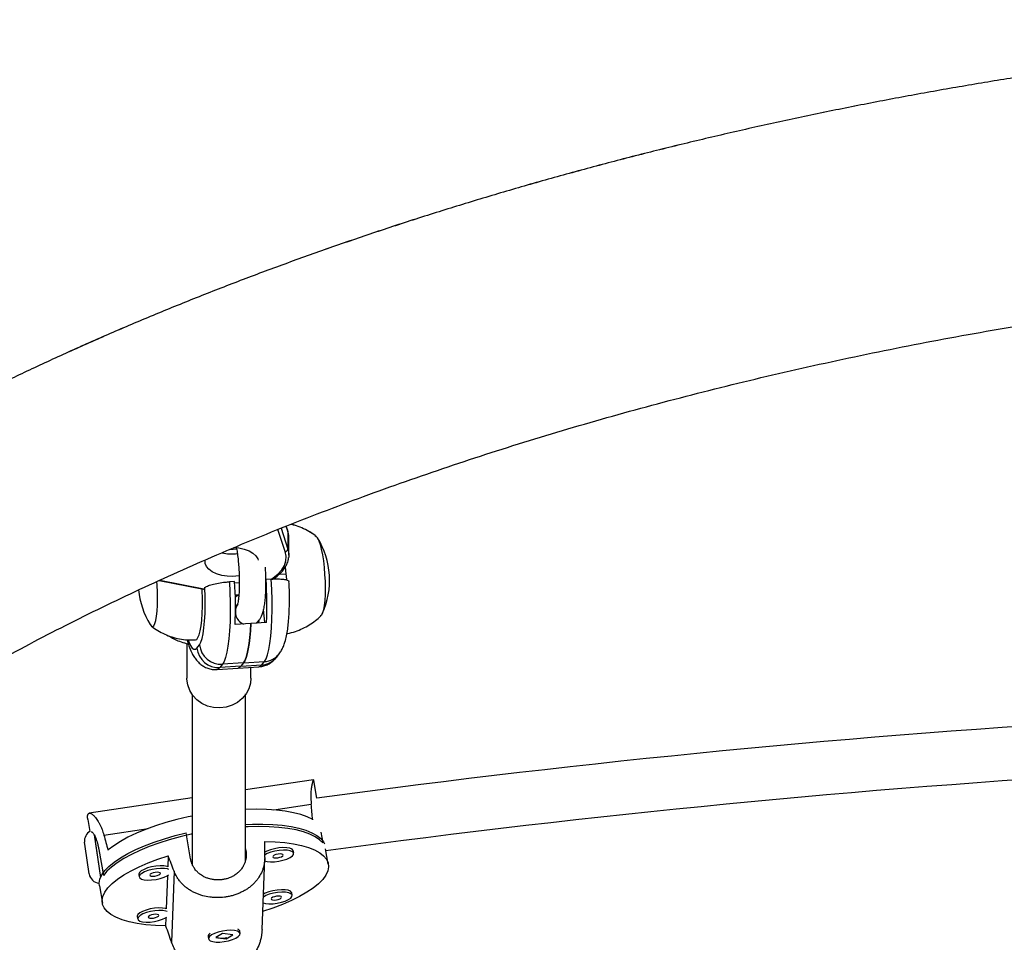
# Model space of a CAD drawing. Units: millimetres. Extents: x 370 to 809, y -161 to 143.
# Drawn here: x 560 to 572, y -46 to -35 of the extents above; entities that cross this region are included whole.
import ezdxf

# ---------------------------------------------------------------- set-up
doc = ezdxf.new("R2010")
doc.units = ezdxf.units.MM
doc.layers.add('CONTOUR', color=7, linetype='Continuous')

msp = doc.modelspace()

# ---------------------------------------------------------------- linework, layer by layer
at = {"layer": 'CONTOUR'}
for p, q in [((563.468, -41.624), (563.383, -41.364)), ((563.419, -41.35), (563.499, -41.595)), ((563.499, -41.385), (563.479, -41.326)), ((563.498, -41.378), (563.48, -41.326)), ((563.499, -41.385), (563.499, -41.595)), ((563.51, -41.666), (563.51, -41.456)), ((563.9, -41.563), (563.846, -41.463)), ((562.816, -41.599), (562.9, -41.593)), ((563.51, -41.666), (563.509, -41.692)), ((563.468, -41.804), (563.477, -41.888)), ((561.99, -41.962), (562.509, -42.064)), ((561.998, -41.958), (562.515, -42.06)), ((562.875, -41.974), (562.814, -41.978)), ((562.93, -41.989), (562.876, -41.993)), ((563.305, -41.946), (563.243, -41.95)), ((563.477, -41.888), (563.393, -41.894)), ((562.509, -42.064), (562.52, -42.066)), ((562.527, -42.047), (562.527, -42.047)), ((562.882, -42.129), (562.925, -42.126)), ((562.924, -42.133), (562.882, -42.136)), ((562.883, -42.154), (562.913, -42.134)), ((562.887, -42.151), (562.9, -42.134)), ((562.914, -42.239), (562.885, -42.277)), ((563.23, -42.45), (563.215, -42.304)), ((563.249, -42.455), (563.065, -42.467)), ((563.136, -42.462), (563.162, -42.429)), ((563.065, -42.467), (562.881, -42.479)), ((562.315, -42.701), (562.315, -43.107)), ((562.433, -42.755), (562.463, -42.715)), ((562.979, -42.928), (563.224, -42.912)), ((563.194, -42.952), (563.224, -42.912)), ((563.368, -42.86), (563.398, -42.821)), ((562.669, -43.005), (562.915, -42.989)), ((562.733, -42.944), (562.703, -42.983)), ((562.948, -42.967), (562.703, -42.983)), ((562.979, -42.928), (562.733, -42.944)), ((562.915, -42.989), (563.16, -42.974)), ((562.979, -42.928), (562.948, -42.967)), ((562.948, -42.967), (563.194, -42.952)), ((563.065, -43.107), (563.065, -42.98)), ((562.316, -43.118), (562.315, -43.107)), ((563.8, -44.299), (563.003, -44.417)), ((563.84, -44.513), (563.804, -44.306)), ((563.804, -44.306), (563.804, -44.306)), ((562.378, -44.51), (561.172, -44.689)), ((563.333, -44.65), (563.773, -44.584)), ((561.156, -44.762), (561.18, -44.903)), ((561.343, -44.945), (561.863, -44.868)), ((561.23, -44.94), (561.303, -45.441)), ((561.231, -44.942), (561.303, -45.441)), ((562.359, -45.224), (562.306, -44.919)), ((563.887, -44.912), (563.909, -45.038)), ((561.124, -45.078), (561.117, -45.03)), ((561.171, -45.401), (561.124, -45.078)), ((563.003, -45.107), (563.007, -45.128)), ((563.973, -45.286), (563.942, -45.106)), ((561.284, -45.115), (561.337, -45.42)), ((562.097, -45.188), (562.092, -45.316)), ((563.007, -45.128), (563.002, -45.245)), ((563.197, -46.053), (563.228, -45.22)), ((563.568, -45.158), (563.563, -45.129)), ((562.37, -45.267), (562.378, -45.265)), ((561.753, -45.402), (561.753, -45.407)), ((561.753, -45.407), (561.758, -45.436)), ((562.088, -45.421), (562.074, -45.809)), ((562.165, -45.367), (562.135, -46.199)), ((561.29, -45.539), (561.325, -45.742)), ((563.549, -45.651), (563.544, -45.622)), ((561.735, -45.895), (561.735, -45.899)), ((561.735, -45.899), (561.74, -45.928)), ((562.07, -45.913), (562.067, -46.009)), ((562.565, -46.133), (562.57, -46.162)), ((562.576, -46.105), (562.573, -46.109)), ((562.735, -46.1), (562.656, -46.145)), ((562.656, -46.145), (562.775, -46.16)), ((562.854, -46.116), (562.735, -46.1)), ((562.775, -46.16), (562.854, -46.116)), ((562.919, -46.05), (562.917, -46.049)), ((562.94, -46.098), (562.935, -46.069)), ((562.774, -46.154), (562.775, -46.16))]:
    msp.add_line(p, q, dxfattribs=at)
at = {"layer": 'CONTOUR', "flags": 128}
for points in [[(563.499, -41.385), (563.498, -41.38), (563.498, -41.378)], [(563.51, -41.456), (563.51, -41.441), (563.499, -41.385)], [(563.846, -41.463), (563.831, -41.446), (563.819, -41.441)], [(563.819, -41.441), (563.831, -41.446), (563.847, -41.464), (563.862, -41.496), (563.877, -41.54), (563.891, -41.596), (563.904, -41.661), (563.915, -41.733), (563.924, -41.811), (563.93, -41.892), (563.935, -41.974), (563.936, -42.053), (563.935, -42.128), (563.932, -42.197), (563.926, -42.256), (563.917, -42.306), (563.906, -42.343), (563.894, -42.367), (563.88, -42.377), (563.878, -42.377)], [(563.832, -41.446), (563.847, -41.464), (563.862, -41.496), (563.877, -41.54), (563.891, -41.596), (563.904, -41.661), (563.915, -41.733), (563.924, -41.811), (563.93, -41.892), (563.935, -41.974), (563.936, -42.053), (563.935, -42.128), (563.932, -42.197), (563.926, -42.256), (563.917, -42.306), (563.906, -42.343), (563.894, -42.367), (563.891, -42.37)], [(563.847, -41.466), (563.846, -41.464), (563.832, -41.446)], [(562.866, -41.575), (562.926, -41.581), (562.988, -41.594), (563.044, -41.615), (563.09, -41.642), (563.125, -41.674), (563.146, -41.708), (563.151, -41.725)], [(563.306, -41.947), (563.327, -41.932), (563.383, -41.887), (563.427, -41.838), (563.458, -41.786), (563.475, -41.733), (563.478, -41.678), (563.468, -41.624)], [(563.499, -41.595), (563.51, -41.651), (563.51, -41.666)], [(562.928, -41.907), (562.923, -41.908), (562.856, -41.914), (562.789, -41.912), (562.724, -41.902), (562.664, -41.885), (562.613, -41.861), (562.572, -41.831), (562.544, -41.798), (562.53, -41.762), (562.53, -41.725), (562.531, -41.721)], [(561.886, -42.48), (561.901, -42.498), (561.916, -42.502), (561.93, -42.492), (561.942, -42.468), (561.953, -42.431), (561.961, -42.381), (561.967, -42.322), (561.971, -42.253), (561.972, -42.178), (561.97, -42.099), (561.966, -42.017), (561.963, -41.974)], [(561.886, -42.48), (561.901, -42.498), (561.916, -42.502), (561.93, -42.492), (561.942, -42.468), (561.953, -42.431), (561.961, -42.381), (561.967, -42.322), (561.971, -42.253), (561.972, -42.178), (561.97, -42.099), (561.966, -42.017), (561.963, -41.974)], [(562.814, -41.978), (562.82, -42.1), (562.823, -42.22), (562.823, -42.336), (562.821, -42.447), (562.816, -42.551), (562.808, -42.645), (562.797, -42.73), (562.784, -42.803), (562.769, -42.864), (562.752, -42.911), (562.733, -42.944)], [(563.224, -42.912), (563.243, -42.88), (563.26, -42.832), (563.275, -42.772), (563.288, -42.699), (563.299, -42.614), (563.307, -42.519), (563.312, -42.416), (563.314, -42.305), (563.314, -42.189), (563.311, -42.069), (563.305, -41.946)], [(562.417, -42.658), (562.431, -42.652), (562.446, -42.632), (562.46, -42.598), (562.472, -42.552), (562.482, -42.494), (562.49, -42.426), (562.495, -42.349), (562.498, -42.264), (562.498, -42.174), (562.495, -42.08), (562.495, -42.061)], [(562.463, -42.715), (562.479, -42.686), (562.494, -42.642), (562.506, -42.586), (562.516, -42.517), (562.524, -42.438), (562.529, -42.349), (562.531, -42.253), (562.53, -42.152), (562.527, -42.047)], [(562.527, -42.047), (562.522, -42.05), (562.519, -42.049)], [(562.885, -42.255), (562.89, -42.252), (562.91, -42.244)], [(563.125, -42.463), (563.146, -42.447), (563.162, -42.429)], [(563.158, -42.435), (563.156, -42.453), (563.154, -42.461)], [(563.23, -42.456), (563.23, -42.454), (563.23, -42.45)], [(563.065, -42.467), (563.06, -42.552), (563.053, -42.63), (563.045, -42.701), (563.034, -42.765), (563.022, -42.82), (563.009, -42.865), (562.994, -42.902), (562.979, -42.928)], [(562.979, -42.928), (562.994, -42.902), (563.009, -42.865), (563.022, -42.82), (563.034, -42.765), (563.045, -42.701), (563.053, -42.63), (563.06, -42.552), (563.065, -42.467)], [(562.33, -42.66), (562.337, -42.68), (562.357, -42.724), (562.377, -42.754), (562.396, -42.769), (562.415, -42.769), (562.433, -42.755)], [(562.703, -42.983), (562.682, -43.001), (562.669, -43.005)], [(562.948, -42.967), (562.932, -42.983), (562.915, -42.989)], [(562.915, -42.989), (562.932, -42.983), (562.948, -42.967)], [(563.16, -42.974), (563.174, -42.97), (563.194, -42.952)], [(563.065, -43.107), (563.06, -43.164), (563.041, -43.23), (563.009, -43.291), (562.964, -43.345), (562.909, -43.39), (562.845, -43.424), (562.775, -43.446), (562.702, -43.455), (562.629, -43.45), (562.558, -43.433), (562.492, -43.403), (562.434, -43.361), (562.386, -43.31), (562.349, -43.251), (562.325, -43.186), (562.316, -43.118)], [(563.79, -44.764), (563.727, -44.733), (563.652, -44.706), (563.566, -44.683), (563.469, -44.665), (563.364, -44.652), (563.25, -44.644), (563.129, -44.642), (563.003, -44.644)], [(562.377, -44.722), (562.33, -44.732), (562.198, -44.764), (562.07, -44.799), (561.947, -44.838), (561.831, -44.88), (561.724, -44.924), (561.625, -44.971), (561.536, -45.02), (561.458, -45.07), (561.392, -45.12)], [(563.004, -44.82), (563.083, -44.817), (563.206, -44.816), (563.324, -44.821), (563.434, -44.831), (563.536, -44.846), (563.628, -44.865), (563.71, -44.889), (563.78, -44.918), (563.838, -44.95), (563.884, -44.987), (563.916, -45.026), (563.928, -45.049)], [(563.909, -45.038), (563.871, -45), (563.82, -44.965), (563.757, -44.934), (563.682, -44.907), (563.595, -44.885), (563.499, -44.868), (563.394, -44.855), (563.28, -44.848), (563.16, -44.845), (563.034, -44.848), (563.004, -44.849)], [(561.29, -45.539), (561.288, -45.508), (561.296, -45.461), (561.318, -45.412), (561.354, -45.362), (561.403, -45.312), (561.464, -45.261), (561.537, -45.212), (561.622, -45.163), (561.716, -45.116), (561.82, -45.07), (561.932, -45.028), (562.052, -44.988), (562.177, -44.951), (562.306, -44.919)], [(562.377, -44.933), (562.367, -44.935), (562.236, -44.966), (562.109, -45.001), (561.987, -45.04), (561.872, -45.081), (561.764, -45.125), (561.665, -45.172), (561.577, -45.22), (561.499, -45.269), (561.432, -45.32), (561.378, -45.37), (561.337, -45.42)], [(563.231, -45.02), (563.35, -45.024), (563.462, -45.033), (563.565, -45.048), (563.658, -45.067), (563.741, -45.091), (563.813, -45.12), (563.872, -45.153), (563.918, -45.189), (563.951, -45.229), (563.97, -45.272), (563.975, -45.317), (563.966, -45.365), (563.944, -45.414), (563.908, -45.464), (563.858, -45.515), (563.796, -45.566), (563.722, -45.616), (563.636, -45.665), (563.54, -45.712), (563.435, -45.758), (563.321, -45.801), (563.201, -45.84)], [(563.563, -45.129), (563.561, -45.125), (563.548, -45.111), (563.523, -45.1), (563.486, -45.093), (563.442, -45.092), (563.393, -45.096), (563.342, -45.105), (563.295, -45.117), (563.253, -45.134), (563.228, -45.147)], [(562.067, -46.009), (561.947, -46.005), (561.836, -45.995), (561.733, -45.981), (561.639, -45.961), (561.556, -45.937), (561.485, -45.909), (561.426, -45.876), (561.38, -45.839), (561.347, -45.799), (561.328, -45.757), (561.323, -45.711), (561.331, -45.664), (561.354, -45.614), (561.39, -45.564), (561.439, -45.514), (561.502, -45.463), (561.576, -45.413), (561.661, -45.364), (561.757, -45.316), (561.863, -45.271), (561.976, -45.228), (562.097, -45.188)], [(563.227, -45.248), (563.255, -45.255), (563.296, -45.259), (563.343, -45.258), (563.393, -45.251), (563.442, -45.241), (563.488, -45.226), (563.525, -45.209), (563.552, -45.19), (563.566, -45.172), (563.566, -45.154), (563.553, -45.14), (563.528, -45.129), (563.491, -45.123), (563.447, -45.121), (563.398, -45.125), (563.347, -45.134), (563.3, -45.147), (563.258, -45.163), (563.226, -45.18)], [(563.321, -45.199), (563.325, -45.207), (563.339, -45.212), (563.358, -45.213), (563.382, -45.211), (563.406, -45.206), (563.426, -45.199), (563.439, -45.19), (563.444, -45.181), (563.44, -45.174), (563.427, -45.169), (563.407, -45.167), (563.384, -45.169), (563.36, -45.174), (563.34, -45.182), (563.326, -45.191), (563.321, -45.199)], [(562.092, -45.316), (562.083, -45.313), (562.047, -45.307), (562.002, -45.306), (561.953, -45.31), (561.903, -45.318), (561.855, -45.331), (561.814, -45.347), (561.781, -45.365), (561.761, -45.384), (561.753, -45.402)], [(562.103, -45.347), (562.088, -45.342), (562.052, -45.336), (562.007, -45.335), (561.958, -45.339), (561.908, -45.347), (561.86, -45.36), (561.819, -45.376), (561.786, -45.394), (561.766, -45.413), (561.758, -45.431)], [(561.758, -45.431), (561.764, -45.447), (561.784, -45.46), (561.815, -45.469), (561.856, -45.473), (561.903, -45.471), (561.954, -45.465), (562.003, -45.454), (562.048, -45.44), (562.085, -45.422), (562.1, -45.413)], [(561.882, -45.413), (561.886, -45.42), (561.899, -45.425), (561.919, -45.427), (561.942, -45.425), (561.966, -45.42), (561.986, -45.412), (562, -45.403), (562.005, -45.395), (562.001, -45.387), (561.987, -45.382), (561.968, -45.381), (561.944, -45.383), (561.92, -45.388), (561.9, -45.395), (561.887, -45.404), (561.882, -45.413)], [(563.209, -45.741), (563.236, -45.748), (563.277, -45.752), (563.325, -45.75), (563.375, -45.744), (563.424, -45.733), (563.469, -45.719), (563.507, -45.701), (563.533, -45.683), (563.547, -45.664), (563.548, -45.647), (563.535, -45.632), (563.509, -45.622), (563.473, -45.615), (563.429, -45.614), (563.379, -45.618), (563.329, -45.626), (563.281, -45.639), (563.24, -45.655), (563.212, -45.671)], [(563.544, -45.622), (563.543, -45.618), (563.53, -45.603), (563.504, -45.592), (563.468, -45.586), (563.424, -45.585), (563.374, -45.589), (563.324, -45.597), (563.276, -45.61), (563.235, -45.626), (563.213, -45.638)], [(563.303, -45.692), (563.307, -45.699), (563.32, -45.704), (563.34, -45.706), (563.364, -45.704), (563.387, -45.699), (563.408, -45.691), (563.421, -45.682), (563.426, -45.674), (563.422, -45.666), (563.409, -45.661), (563.389, -45.66), (563.365, -45.662), (563.342, -45.667), (563.321, -45.674), (563.308, -45.683), (563.303, -45.692)], [(562.074, -45.809), (562.065, -45.806), (562.029, -45.8), (561.984, -45.799), (561.935, -45.802), (561.885, -45.811), (561.837, -45.824), (561.795, -45.84), (561.763, -45.858), (561.742, -45.877), (561.735, -45.895)], [(562.084, -45.84), (562.07, -45.835), (562.034, -45.829), (561.989, -45.828), (561.94, -45.831), (561.89, -45.84), (561.842, -45.853), (561.8, -45.869), (561.768, -45.887), (561.747, -45.906), (561.74, -45.924)], [(561.74, -45.924), (561.746, -45.94), (561.766, -45.953), (561.797, -45.962), (561.838, -45.965), (561.885, -45.964), (561.935, -45.958), (561.985, -45.947), (562.03, -45.932), (562.067, -45.915), (562.082, -45.906)], [(561.863, -45.906), (561.868, -45.913), (561.881, -45.918), (561.901, -45.919), (561.924, -45.918), (561.948, -45.912), (561.968, -45.905), (561.982, -45.896), (561.987, -45.887), (561.982, -45.88), (561.969, -45.875), (561.949, -45.873), (561.926, -45.875), (561.902, -45.88), (561.882, -45.888), (561.868, -45.897), (561.863, -45.906)], [(562.874, -46.064), (562.831, -46.061), (562.782, -46.064), (562.732, -46.071), (562.683, -46.083), (562.64, -46.098), (562.605, -46.116), (562.581, -46.135), (562.57, -46.153), (562.573, -46.17), (562.59, -46.184), (562.618, -46.193), (562.657, -46.199), (562.703, -46.199), (562.753, -46.194), (562.803, -46.184), (562.849, -46.17), (562.889, -46.153), (562.918, -46.135), (562.936, -46.116), (562.94, -46.098), (562.93, -46.083), (562.907, -46.071), (562.874, -46.064)]]:
    msp.add_lwpolyline(points, dxfattribs=at)
at = {"layer": 'CONTOUR'}
for centre, radius, start, end in [((563.047, -41.96), 0.941, 335.4219, 31.8663), ((562.841, -41.091), 0.561, 258.0505, 276.9673), ((563.466, -41.592), 0.0323, 272.4496, 354.5559), ((557.984, -42.282), 4.901, 357.6994, 3.6054), ((558.352, -42.258), 4.901, 357.6994, 3.6054), ((563.901, -41.853), 0.426, 184.8286, 194.4124), ((562.686, -41.983), 0.941, 185.397, 211.8663), ((562.686, -41.983), 0.941, 185.4054, 211.8663), ((562.509, -42.058), 0.00654, 271.3204, 341.2863), ((563.04, -42.33), 0.156, 144.1214, 246.3209), ((562.688, -42.727), 0.256, 186.1231, 273.4036), ((562.718, -42.688), 0.256, 186.1231, 273.4036), ((563.18, -42.715), 0.237, 273.3295, 322.2289), ((563.21, -42.676), 0.237, 273.3261, 323.0251), ((580.69, -168.601), 125.227, 93.3558, 97.73306), ((580.69, -168.601), 124.602, 93.38117, 97.72285), ((561.241, -45.012), 0.125, 116.9782, 188.285), ((561.295, -45.383), 0.125, 188.285, 266.5755), ((562.611, -46.135), 0.0461, 117.7725, 177.6234), ((562.899, -46.081), 0.0375, 18.4888, 69.3134)]:
    msp.add_arc(centre, radius, start, end, dxfattribs=at)
for centre, major_axis, ratio, start_param, end_param in [((562.062, -42.107), (-1.247, 6.63), 0.198624, 4.262882, 4.292343), ((562.062, -42.107), (-1.247, 6.63), 0.198624, 1.975517, 2.004978), ((563.17, -48.544), (0.107, 7.296), 0.001396, 5.187053, 5.216514), ((563.17, -48.544), (-2.541, 6.903), 0.023506, 5.181928, 5.211389), ((563.17, -48.544), (-2.541, 6.903), 0.023506, 1.186109, 1.215569)]:
    msp.add_ellipse(centre, major_axis=major_axis, ratio=ratio, start_param=start_param, end_param=end_param, dxfattribs=at)
for points, knots in [([(604.453, -41.453), (604.38, -41.406), (604.169, -41.269), (603.812, -41.048), (603.379, -40.79), (602.938, -40.537), (602.488, -40.29), (602.03, -40.048), (601.563, -39.811), (601.088, -39.58), (600.605, -39.354), (600.115, -39.134), (599.617, -38.92), (599.111, -38.711), (598.599, -38.509), (598.079, -38.312), (597.553, -38.121), (597.02, -37.937), (596.481, -37.758), (595.936, -37.586), (595.385, -37.419), (594.828, -37.259), (594.266, -37.105), (593.699, -36.958), (593.127, -36.817), (592.549, -36.682), (591.968, -36.554), (591.382, -36.433), (590.792, -36.318), (590.198, -36.209), (589.6, -36.107), (588.999, -36.012), (588.395, -35.924), (587.787, -35.842), (587.177, -35.767), (586.565, -35.699), (585.95, -35.637), (585.333, -35.583), (584.715, -35.535), (584.095, -35.494), (583.473, -35.46), (582.851, -35.432), (582.228, -35.412), (581.604, -35.398), (580.98, -35.392), (580.355, -35.392), (579.731, -35.399), (579.107, -35.413), (578.484, -35.434), (577.862, -35.462), (577.24, -35.496), (576.62, -35.538), (576.002, -35.586), (575.385, -35.641), (574.771, -35.703), (574.159, -35.772), (573.549, -35.848), (572.942, -35.93), (572.338, -36.019), (571.737, -36.115), (571.14, -36.217), (570.546, -36.326), (569.956, -36.441), (569.371, -36.563), (568.79, -36.692), (568.213, -36.827), (567.641, -36.968), (567.074, -37.116), (566.513, -37.27), (565.956, -37.431), (565.406, -37.598), (564.861, -37.77), (564.323, -37.949), (563.791, -38.135), (563.265, -38.326), (562.746, -38.523), (562.234, -38.726), (561.729, -38.935), (561.231, -39.149), (560.741, -39.37), (560.259, -39.596), (559.785, -39.827), (559.318, -40.064), (558.86, -40.307), (558.411, -40.555), (557.97, -40.808), (557.538, -41.067), (557.192, -41.282), (556.99, -41.412), (556.927, -41.453)], [0, 0, 0, 0, 0.006173, 0.017856, 0.029538, 0.041219, 0.052898, 0.064575, 0.07625, 0.087922, 0.099591, 0.111257, 0.12292, 0.134579, 0.146235, 0.157887, 0.169536, 0.181181, 0.192822, 0.204461, 0.216096, 0.227727, 0.239356, 0.250981, 0.262603, 0.274223, 0.28584, 0.297454, 0.309066, 0.320675, 0.332282, 0.343887, 0.35549, 0.367092, 0.378691, 0.390289, 0.401886, 0.413482, 0.425076, 0.43667, 0.448263, 0.459855, 0.471446, 0.483037, 0.494628, 0.506219, 0.51781, 0.529401, 0.540993, 0.552584, 0.564177, 0.57577, 0.587363, 0.598958, 0.610554, 0.622152, 0.63375, 0.645351, 0.656952, 0.668556, 0.680162, 0.69177, 0.70338, 0.714993, 0.726608, 0.738226, 0.749847, 0.76147, 0.773097, 0.784727, 0.796361, 0.807997, 0.819638, 0.831281, 0.842929, 0.85458, 0.866235, 0.877894, 0.889557, 0.901223, 0.912893, 0.924567, 0.936244, 0.947925, 0.959608, 0.971294, 0.982982, 0.994673, 1, 1, 1, 1]), ([(604.453, -41.453), (604.38, -41.406), (604.169, -41.27), (603.812, -41.048), (603.379, -40.79), (602.938, -40.537), (602.488, -40.29), (602.03, -40.048), (601.563, -39.811), (601.088, -39.58), (600.605, -39.354), (600.115, -39.134), (599.617, -38.92), (599.111, -38.712), (598.599, -38.509), (598.079, -38.312), (597.553, -38.122), (597.02, -37.937), (596.481, -37.758), (595.936, -37.586), (595.385, -37.419), (594.828, -37.259), (594.266, -37.106), (593.699, -36.958), (593.127, -36.817), (592.55, -36.683), (591.968, -36.554), (591.382, -36.433), (590.792, -36.318), (590.198, -36.209), (589.6, -36.108), (588.999, -36.012), (588.395, -35.924), (587.787, -35.842), (587.177, -35.767), (586.565, -35.699), (585.95, -35.637), (585.333, -35.583), (584.715, -35.535), (584.095, -35.494), (583.473, -35.46), (582.851, -35.432), (582.228, -35.412), (581.604, -35.398), (580.98, -35.392), (580.355, -35.392), (579.731, -35.399), (579.107, -35.413), (578.484, -35.434), (577.862, -35.462), (577.24, -35.497), (576.62, -35.538), (576.002, -35.586), (575.386, -35.642), (574.771, -35.704), (574.159, -35.772), (573.549, -35.848), (572.942, -35.93), (572.338, -36.019), (571.737, -36.115), (571.14, -36.217), (570.546, -36.326), (569.957, -36.441), (569.371, -36.563), (568.79, -36.692), (568.213, -36.827), (567.641, -36.969), (567.074, -37.116), (566.513, -37.271), (565.956, -37.431), (565.406, -37.598), (564.861, -37.771), (564.323, -37.95), (563.791, -38.135), (563.265, -38.326), (562.746, -38.523), (562.234, -38.726), (561.729, -38.935), (561.231, -39.15), (560.741, -39.37), (560.259, -39.596), (559.785, -39.827), (559.318, -40.065), (558.86, -40.307), (558.411, -40.555), (557.97, -40.808), (557.538, -41.067), (557.192, -41.282), (556.99, -41.412), (556.927, -41.453)], [0, 0, 0, 0, 0.006173, 0.017856, 0.029538, 0.041219, 0.052898, 0.064575, 0.07625, 0.087922, 0.099591, 0.111257, 0.12292, 0.134579, 0.146235, 0.157887, 0.169536, 0.181181, 0.192822, 0.204461, 0.216096, 0.227727, 0.239356, 0.250981, 0.262603, 0.274223, 0.28584, 0.297454, 0.309066, 0.320675, 0.332282, 0.343887, 0.35549, 0.367092, 0.378691, 0.390289, 0.401886, 0.413482, 0.425076, 0.43667, 0.448263, 0.459855, 0.471446, 0.483037, 0.494628, 0.506219, 0.51781, 0.529401, 0.540993, 0.552584, 0.564177, 0.57577, 0.587364, 0.598958, 0.610554, 0.622152, 0.63375, 0.645351, 0.656953, 0.668556, 0.680162, 0.69177, 0.70338, 0.714993, 0.726608, 0.738226, 0.749847, 0.761471, 0.773097, 0.784727, 0.796361, 0.807997, 0.819638, 0.831282, 0.842929, 0.85458, 0.866235, 0.877894, 0.889557, 0.901223, 0.912894, 0.924567, 0.936244, 0.947925, 0.959608, 0.971294, 0.982983, 0.994673, 1, 1, 1, 1]), ([(558.491, -43.865), (558.556, -43.823), (558.746, -43.701), (559.066, -43.503), (559.456, -43.27), (559.855, -43.041), (560.264, -42.817), (560.681, -42.596), (561.108, -42.38), (561.543, -42.169), (561.986, -41.962), (562.438, -41.76), (562.898, -41.562), (563.366, -41.369), (563.842, -41.182), (564.325, -40.999), (564.815, -40.822), (565.313, -40.65), (565.817, -40.483), (566.328, -40.322), (566.845, -40.166), (567.369, -40.016), (567.898, -39.872), (568.433, -39.734), (568.974, -39.601), (569.52, -39.474), (570.071, -39.354), (570.627, -39.239), (571.187, -39.131), (571.751, -39.029), (572.319, -38.933), (572.892, -38.843), (573.467, -38.76), (574.046, -38.683), (574.628, -38.612), (575.213, -38.548), (575.8, -38.49), (576.389, -38.439), (576.98, -38.395), (577.573, -38.357), (578.167, -38.325), (578.762, -38.301), (579.358, -38.283), (579.955, -38.271), (580.552, -38.266), (581.15, -38.268), (581.747, -38.277), (582.343, -38.292), (582.939, -38.313), (583.534, -38.342), (584.127, -38.376), (584.719, -38.418), (585.309, -38.466), (585.897, -38.521), (586.483, -38.582), (587.066, -38.649), (587.647, -38.723), (588.224, -38.804), (588.798, -38.89), (589.368, -38.984), (589.935, -39.083), (590.497, -39.189), (591.055, -39.3), (591.608, -39.418), (592.156, -39.542), (592.699, -39.672), (593.237, -39.808), (593.77, -39.949), (594.296, -40.097), (594.816, -40.25), (595.33, -40.409), (595.838, -40.573), (596.339, -40.742), (596.832, -40.917), (597.319, -41.098), (597.798, -41.283), (598.269, -41.473), (598.733, -41.669), (599.189, -41.869), (599.636, -42.074), (600.075, -42.283), (600.506, -42.497), (600.927, -42.716), (601.34, -42.938), (601.743, -43.165), (602.137, -43.396), (602.52, -43.629), (602.767, -43.787), (602.889, -43.865)], [0, 0, 0, 0, 0.006108, 0.017736, 0.029366, 0.040998, 0.052634, 0.064272, 0.075914, 0.08756, 0.09921, 0.110863, 0.122521, 0.134183, 0.145849, 0.157519, 0.169193, 0.180872, 0.192554, 0.20424, 0.215931, 0.227625, 0.239322, 0.251023, 0.262728, 0.274435, 0.286146, 0.29786, 0.309576, 0.321295, 0.333016, 0.34474, 0.356466, 0.368194, 0.379924, 0.391655, 0.403388, 0.415123, 0.426858, 0.438595, 0.450332, 0.462071, 0.47381, 0.485549, 0.497288, 0.509028, 0.520768, 0.532507, 0.544246, 0.555985, 0.567723, 0.57946, 0.591196, 0.60293, 0.614664, 0.626396, 0.638126, 0.649855, 0.661581, 0.673306, 0.685028, 0.696747, 0.708465, 0.720179, 0.73189, 0.743599, 0.755304, 0.767006, 0.778704, 0.790399, 0.80209, 0.813777, 0.82546, 0.837139, 0.848813, 0.860484, 0.87215, 0.883812, 0.895469, 0.907122, 0.91877, 0.930414, 0.942054, 0.95369, 0.965322, 0.976951, 0.988576, 1, 1, 1, 1]), ([(563.832, -41.447), (563.828, -41.444), (563.801, -41.421), (563.745, -41.386), (563.664, -41.345), (563.593, -41.318), (563.548, -41.308), (563.533, -41.305)], [0, 0, 0, 0, 0.049883, 0.317933, 0.589095, 0.862317, 1, 1, 1, 1]), ([(563.834, -41.449), (563.829, -41.445), (563.802, -41.421), (563.745, -41.385), (563.664, -41.345), (563.593, -41.317), (563.548, -41.308), (563.533, -41.305)], [0, 0, 0, 0, 0.058805, 0.324646, 0.593571, 0.864538, 1, 1, 1, 1]), ([(563.509, -41.457), (563.509, -41.442), (563.509, -41.415), (563.501, -41.389), (563.498, -41.378)], [0, 0, 0, 0, 0.569628, 1, 1, 1, 1]), ([(562.898, -41.578), (562.898, -41.581), (562.902, -41.604), (562.909, -41.653), (562.917, -41.726), (562.923, -41.802), (562.928, -41.879), (562.93, -41.955), (562.93, -42.027), (562.928, -42.092), (562.924, -42.15), (562.918, -42.195), (562.913, -42.227), (562.908, -42.246), (562.905, -42.253), (562.906, -42.252), (562.906, -42.252)], [0, 0, 0, 0, 0.011784, 0.09826, 0.186138, 0.274802, 0.363823, 0.452833, 0.541422, 0.62918, 0.715521, 0.79954, 0.870713, 0.934549, 0.989998, 1, 1, 1, 1]), ([(563.322, -41.946), (563.329, -41.942), (563.358, -41.925), (563.4, -41.89), (563.447, -41.841), (563.481, -41.788), (563.502, -41.739), (563.506, -41.707), (563.507, -41.694)], [0, 0, 0, 0, 0.059955, 0.26266, 0.465249, 0.666682, 0.86555, 1, 1, 1, 1]), ([(563.162, -42.429), (563.169, -42.418), (563.185, -42.396), (563.2, -42.358), (563.215, -42.312), (563.226, -42.254), (563.234, -42.187), (563.24, -42.113), (563.242, -42.033), (563.242, -41.95), (563.24, -41.874), (563.237, -41.825), (563.236, -41.805)], [0, 0, 0, 0, 0.070655, 0.146517, 0.247987, 0.368257, 0.478941, 0.594949, 0.706478, 0.815811, 0.924044, 1, 1, 1, 1]), ([(562.527, -42.047), (562.535, -42.041), (562.55, -42.028), (562.608, -42.008), (562.682, -41.992), (562.755, -41.982), (562.798, -41.979), (562.814, -41.978)], [0, 0, 0, 0, 0.225371, 0.450994, 0.670235, 0.882704, 1, 1, 1, 1]), ([(563.305, -41.946), (563.331, -41.945), (563.385, -41.943), (563.45, -41.947), (563.495, -41.957), (563.513, -41.967), (563.511, -41.974), (563.511, -41.975)], [0, 0, 0, 0, 0.2339099, 0.467749, 0.7036546, 0.9450511, 1, 1, 1, 1]), ([(563.398, -42.821), (563.408, -42.807), (563.427, -42.778), (563.449, -42.733), (563.468, -42.678), (563.484, -42.612), (563.497, -42.536), (563.507, -42.453), (563.513, -42.364), (563.517, -42.269), (563.518, -42.171), (563.517, -42.073), (563.514, -42.007), (563.512, -41.975)], [0, 0, 0, 0, 0.065034, 0.1300819, 0.2108357, 0.3179263, 0.4218313, 0.5192547, 0.6213766, 0.719909, 0.8164725, 0.9119309, 1, 1, 1, 1]), ([(563.488, -42.584), (563.491, -42.583), (563.525, -42.579), (563.587, -42.56), (563.672, -42.527), (563.751, -42.484), (563.821, -42.434), (563.868, -42.395), (563.89, -42.371), (563.893, -42.367)], [0, 0, 0, 0, 0.016912, 0.219055, 0.415252, 0.605806, 0.790822, 0.970234, 1, 1, 1, 1]), ([(561.899, -42.496), (561.9, -42.497), (561.923, -42.517), (561.975, -42.55), (562.055, -42.593), (562.14, -42.626), (562.229, -42.648), (562.322, -42.66), (562.385, -42.659), (562.416, -42.658)], [0, 0, 0, 0, 0.0068421, 0.1680883, 0.3313399, 0.4959177, 0.6613733, 0.827396, 1, 1, 1, 1]), ([(562.101, -42.609), (562.115, -42.619), (562.149, -42.641), (562.211, -42.669), (562.273, -42.692), (562.317, -42.702), (562.333, -42.705)], [0, 0, 0, 0, 0.228222, 0.523491, 0.829869, 1, 1, 1, 1]), ([(562.318, -42.657), (562.325, -42.682), (562.34, -42.734), (562.366, -42.797), (562.395, -42.851), (562.425, -42.893), (562.459, -42.93), (562.499, -42.962), (562.547, -42.987), (562.599, -43.002), (562.641, -43.008), (562.664, -43.004), (562.669, -43.004)], [0, 0, 0, 0, 0.149538, 0.321955, 0.444775, 0.544412, 0.635649, 0.722588, 0.807829, 0.892525, 0.977162, 1, 1, 1, 1]), ([(563.16, -42.972), (563.175, -42.971), (563.208, -42.969), (563.257, -42.951), (563.302, -42.925), (563.34, -42.894), (563.359, -42.871), (563.368, -42.86)], [0, 0, 0, 0, 0.171917, 0.389133, 0.597421, 0.802552, 1, 1, 1, 1]), ([(562.378, -43.297), (562.378, -43.352), (562.378, -43.519), (562.378, -43.783), (562.378, -44.087), (562.378, -44.366), (562.378, -44.623), (562.378, -44.855), (562.378, -45.063), (562.378, -45.204), (562.378, -45.277), (562.378, -45.288)], [0, 0, 0, 0, 0.075885, 0.231441, 0.378816, 0.518011, 0.649026, 0.771861, 0.880183, 0.981234, 1, 1, 1, 1]), ([(563.003, -45.241), (563.003, -45.171), (563.003, -45.015), (563.003, -44.763), (563.003, -44.479), (563.003, -44.173), (563.003, -43.842), (563.003, -43.547), (563.003, -43.357), (563.003, -43.29)], [0, 0, 0, 0, 0.118075, 0.259212, 0.40848, 0.56588, 0.73141, 0.905071, 1, 1, 1, 1]), ([(563.804, -44.306), (563.804, -44.306), (563.804, -44.302), (563.802, -44.3), (563.799, -44.298), (563.795, -44.304), (563.79, -44.316), (563.786, -44.329), (563.782, -44.345), (563.778, -44.365), (563.774, -44.388), (563.771, -44.415), (563.769, -44.446), (563.768, -44.48), (563.768, -44.525), (563.771, -44.561), (563.773, -44.584)], [0, 0, 0, 0, 0.0116179, 0.0770526, 0.1395794, 0.2661662, 0.3303217, 0.3963346, 0.4627683, 0.5298406, 0.5977829, 0.6671715, 0.7370509, 0.8085285, 0.8805872, 1, 1, 1, 1]), ([(561.156, -44.762), (561.156, -44.759), (561.153, -44.748), (561.152, -44.734), (561.152, -44.713), (561.157, -44.699), (561.165, -44.691), (561.175, -44.688), (561.188, -44.69), (561.204, -44.7), (561.217, -44.71), (561.231, -44.723), (561.246, -44.741), (561.261, -44.761), (561.276, -44.785), (561.292, -44.813), (561.307, -44.845), (561.325, -44.887), (561.336, -44.923), (561.343, -44.945)], [0, 0, 0, 0, 0.020477, 0.075813, 0.125535, 0.226366, 0.277583, 0.326525, 0.425608, 0.475824, 0.527494, 0.579494, 0.631993, 0.685173, 0.739486, 0.794182, 0.85013, 0.906532, 1, 1, 1, 1]), ([(561.194, -44.908), (561.194, -44.908), (561.196, -44.906), (561.2, -44.906), (561.206, -44.91), (561.214, -44.917), (561.222, -44.929), (561.231, -44.944), (561.241, -44.963), (561.25, -44.985), (561.259, -45.011), (561.266, -45.032), (561.272, -45.055), (561.276, -45.071), (561.279, -45.088), (561.282, -45.101), (561.283, -45.11), (561.284, -45.115)], [0, 0, 0, 0, 0.022822, 0.118913, 0.181441, 0.276581, 0.37347, 0.437581, 0.535171, 0.634639, 0.698963, 0.796956, 0.830095, 0.897006, 0.93124, 0.965475, 1, 1, 1, 1]), ([(563.229, -45.209), (563.227, -45.237), (563.224, -45.278), (563.211, -45.33), (563.193, -45.38), (563.168, -45.427), (563.138, -45.471), (563.111, -45.502), (563.081, -45.531), (563.048, -45.559), (563.011, -45.584), (562.972, -45.606), (562.932, -45.626), (562.89, -45.642), (562.845, -45.656), (562.8, -45.666), (562.742, -45.675), (562.683, -45.679), (562.625, -45.677), (562.569, -45.671), (562.514, -45.66), (562.46, -45.643), (562.421, -45.628), (562.383, -45.609), (562.347, -45.588), (562.312, -45.564), (562.279, -45.536), (562.249, -45.505), (562.221, -45.471), (562.191, -45.427), (562.175, -45.39), (562.165, -45.367)], [0, 0, 0, 0, 0.058195, 0.088107, 0.118241, 0.176594, 0.206174, 0.236143, 0.266532, 0.297133, 0.328419, 0.359952, 0.389742, 0.419762, 0.450533, 0.481573, 0.509465, 0.566027, 0.594757, 0.622211, 0.677792, 0.705961, 0.734946, 0.764115, 0.793565, 0.823397, 0.853864, 0.884546, 0.91593, 0.947569, 1, 1, 1, 1]), ([(563.007, -45.128), (563.008, -45.136), (563.011, -45.157), (563.011, -45.191), (563.007, -45.224), (563, -45.256), (562.989, -45.287), (562.974, -45.316), (562.955, -45.344), (562.933, -45.37), (562.907, -45.393), (562.879, -45.414), (562.856, -45.428), (562.831, -45.44), (562.81, -45.448), (562.78, -45.458), (562.744, -45.466), (562.708, -45.471), (562.671, -45.472), (562.636, -45.469), (562.6, -45.463), (562.566, -45.454), (562.533, -45.442), (562.502, -45.426), (562.472, -45.406), (562.445, -45.384), (562.421, -45.359), (562.4, -45.331), (562.387, -45.309), (562.376, -45.285), (562.37, -45.268), (562.365, -45.251), (562.361, -45.237), (562.36, -45.228), (562.359, -45.224)], [0, 0, 0, 0, 0.025807, 0.06511, 0.105189, 0.130996, 0.170271, 0.210277, 0.236572, 0.276589, 0.317361, 0.343975, 0.384511, 0.398217, 0.425888, 0.451979, 0.491726, 0.532278, 0.557841, 0.596754, 0.636407, 0.662211, 0.701471, 0.741454, 0.76791, 0.808182, 0.849229, 0.875773, 0.916211, 0.929886, 0.957498, 0.971625, 0.985753, 1, 1, 1, 1]), ([(563.197, -46.052), (563.195, -46.078), (563.192, -46.118), (563.18, -46.173), (563.162, -46.23), (563.137, -46.286), (563.105, -46.337), (563.079, -46.375), (563.048, -46.411), (563.015, -46.445), (562.978, -46.476), (562.939, -46.503), (562.898, -46.527), (562.856, -46.546), (562.812, -46.562), (562.767, -46.574), (562.708, -46.583), (562.65, -46.585), (562.592, -46.579), (562.535, -46.569), (562.481, -46.552), (562.428, -46.528), (562.389, -46.507), (562.351, -46.483), (562.314, -46.455), (562.28, -46.424), (562.248, -46.39), (562.217, -46.353), (562.19, -46.314), (562.16, -46.263), (562.144, -46.224), (562.135, -46.199)], [0, 0, 0, 0, 0.0510721, 0.0812102, 0.1115727, 0.1703668, 0.2001708, 0.2303663, 0.2609851, 0.2918174, 0.3233399, 0.3551109, 0.3851262, 0.4153733, 0.4463771, 0.4776525, 0.5057554, 0.5627447, 0.5916926, 0.6193542, 0.6753556, 0.7037377, 0.7329415, 0.7623314, 0.7920038, 0.8220612, 0.8527583, 0.8836726, 0.915294, 0.9471724, 1, 1, 1, 1]), ([(562.753, -46.156), (562.742, -46.157), (562.722, -46.159), (562.694, -46.155), (562.674, -46.149), (562.667, -46.142), (562.665, -46.14)], [0, 0, 0, 0, 0.262111, 0.524131, 0.788508, 1, 1, 1, 1]), ([(562.78, -46.15), (562.778, -46.15), (562.77, -46.153), (562.76, -46.155), (562.753, -46.156)], [0, 0, 0, 0, 0.198154, 1, 1, 1, 1])]:
    msp.add_open_spline(points, degree=3, knots=knots, dxfattribs=at)

doc.saveas('drawing.dxf')
